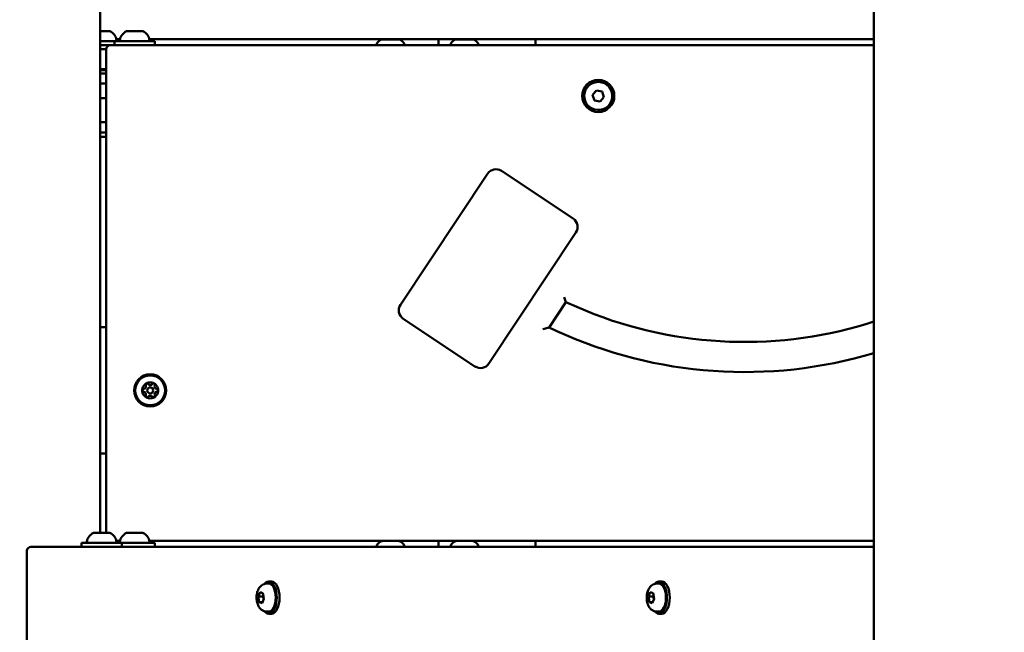
# Model space of a CAD drawing. Units: millimetres. Extents: x -1901 to 15855, y 0 to 28577.
# Drawn here: x 2936 to 3426, y 12887 to 13192 of the extents above; entities that cross this region are included whole.
import ezdxf

# ---------------------------------------------------------------- set-up
doc = ezdxf.new("R2010")
doc.units = ezdxf.units.MM
doc.layers.add('MD_Visible', color=7, linetype='Continuous', lineweight=50)
doc.styles.get("Standard").update_dxf_attribs({"font": 'GOTHIC.TTF'})
doc.dimstyles.new('ISO-25', dxfattribs={"dimtxt": 180, "dimasz": 120, "dimexe": 1.25, "dimexo": 0.625, "dimgap": 60, "dimtad": 1, "dimdec": 0, "dimlfac": 0.1, "dimrnd": 5, "dimtxsty": 'Standard', "dimcen": 120, "dimse1": 1, "dimse2": 1, "dimadec": 0, "dimazin": 0, "dimtfac": 1, "dimtdec": 0, "dimtmove": 1, "dimatfit": 3, "dimfxl": 1, "dimarcsym": 0})

# ---------------------------------------------------------------- blocks, each defined once
blk = doc.blocks.new('A')
at = {"layer": 'MD_Visible', "extrusion": (0, 1, 0)}
for p, q in [((7299.756967484036, 12391.94399977333), (7299.756967489195, 13421.39399977856)), ((6914.056967458077, 12936.74399974333), (6914.056967458077, 13418.54399974317)), ((6914.056967458075, 13186.74399974342), (6918.712688389342, 13186.7439997434)), ((6927.396782242757, 13186.74399974343), (6935.178911859703, 13186.7439997434)), ((6914.056967458077, 13181.74399974342), (6921.28784705121, 13181.74399974342)), ((6914.056967458084, 13179.74399974341), (6919.056460072723, 13179.74399974341)), ((7299.756967487983, 13179.74399974337), (6919.056460072828, 13179.7439997434)), ((6921.287847051211, 13181.74399974342), (6941.287847051211, 13181.74399974342)), ((6921.287847051211, 13179.74399974342), (6921.287847051211, 13181.74399974342)), ((6922.164610646065, 13182.74399974339), (6923.944859985993, 13182.74399974339)), ((6938.630834116426, 13182.74399974339), (7299.756967487998, 13182.74399974338)), ((6941.287847051211, 13179.74399974342), (6941.287847051211, 13181.74399974342)), ((7055.120376230603, 13182.68072531907), (7062.420376230602, 13182.68072531907)), ((7082.756967460124, 13182.74399974338), (7082.756967460222, 13179.7439997434)), ((7092.024338717742, 13182.68072531907), (7099.324338717741, 13182.68072531907)), ((7131.056967460123, 13182.74399974338), (7131.056967460223, 13179.74399974339)), ((6917.056460072828, 13177.74399974341), (6914.056967458077, 13177.74399974341)), ((6917.056460072828, 13177.7439997434), (6917.056460072818, 13037.24399974344)), ((6914.056967458077, 13167.74399974341), (6917.056460072828, 13167.74399974341)), ((6914.056967458082, 13167.24399974342), (6917.05646007283, 13167.24399974341)), ((6914.056967458077, 13165.64399974342), (6917.056460072825, 13165.64399974341)), ((6914.056967458073, 13160.64399974342), (6916.366857224053, 13160.64399974341)), ((7159.540016507604, 13154.99266198224), (7161.420900948055, 13157.18254943482)), ((7160.49607245275, 13152.26882454893), (7159.540016507604, 13154.99266198224)), ((7161.420900948055, 13157.18254943482), (7164.257841333651, 13156.64859945411)), ((7164.257841333651, 13156.64859945411), (7165.213897278796, 13153.9247620208)), ((6917.056460072834, 13153.32810360164), (6914.056967458091, 13153.32810360164)), ((7163.333012838346, 13151.73487456821), (7160.49607245275, 13152.26882454893)), ((7165.213897278796, 13153.9247620208), (7163.333012838346, 13151.73487456821)), ((6914.056967458091, 13141.32810360164), (6917.056460072834, 13141.32810360164)), ((6914.056967458077, 13136.17342440079), (6917.056460072827, 13136.17342440079)), ((6917.056460072825, 13134.17342440079), (6914.056967458077, 13134.17342440079)), ((7063.754613243691, 13050.40265275444), (7107.159126851579, 13115.69898732737)), ((7114.091013289803, 13117.09503546679), (7149.84674604306, 13093.32708280912)), ((7151.242794182475, 13086.3951963709), (7107.838280574588, 13021.09886179797)), ((7137.81705353251, 13039.10178286104), (7146.180471279864, 13051.68343573562)), ((7146.180455241871, 13051.68349017733), (7145.438133408456, 13054.20333567558)), ((7146.180471279864, 13051.68343573562), (7151.647980534235, 13049.29952729739)), ((7100.906394136366, 13019.70281365855), (7065.150661383106, 13043.47076631622)), ((7296.308600548349, 13040.95524745899), (7299.756967487294, 13042.04370619792)), ((6917.056460072818, 13039.24399974344), (6914.056967458217, 13039.24399974344)), ((6917.056460072814, 12978.24399974343), (6917.056460072818, 13037.24399974344)), ((7134.739630713391, 13038.2273954333), (7137.814753929273, 13039.10112947531)), ((7141.701350532885, 13037.31816849485), (7137.81705353251, 13039.10178286104)), ((6917.056460072814, 12978.24399974343), (6917.05646007281, 12936.74399974333)), ((6914.056967458202, 12976.24399974344), (6917.056460072814, 12976.24399974344)), ((6918.712675434719, 12936.74399974333), (6910.930571699206, 12936.74399974331)), ((6935.178898949562, 12936.74399974333), (6927.396795214048, 12936.74399974331)), ((7299.756967486732, 12929.74399974332), (6879.530014760734, 12929.74399974332)), ((6904.82162356697, 12931.74399974332), (6924.82162356697, 12931.74399974332)), ((6904.82162356697, 12929.74399974332), (6904.82162356697, 12931.74399974332)), ((6922.164610632155, 12932.74399974342), (6923.944860016632, 12932.74399974342)), ((6924.821623566977, 12931.74399974332), (6941.287847081814, 12931.74399974332)), ((6924.82162356697, 12929.74399974332), (6924.82162356697, 12931.74399974332)), ((6938.630834146999, 12932.74399974342), (7299.756967486746, 12932.74399974339)), ((6941.287847081812, 12929.74399974332), (6941.287847081812, 12931.74399974332)), ((7055.120376219589, 12932.68072531903), (7062.420376219588, 12932.68072531903)), ((7082.756967468375, 12932.74399974341), (7082.756967468475, 12929.74399974332)), ((7092.024338727981, 12932.68072531903), (7099.32433872798, 12932.68072531903)), ((7131.056967468376, 12932.74399974341), (7131.056967468474, 12929.74399974332)), ((6877.530014760734, 12686.67127374416), (6877.530014760734, 12927.74399974332)), ((6997.193255604794, 12911.45871200146), (6998.10258227876, 12911.45871200146)), ((6998.10258227876, 12912.45871200146), (6999.488222924805, 12912.45871200146)), ((7191.693255609242, 12911.45871200146), (7192.602582283207, 12911.45871200146)), ((7192.602582283207, 12912.45871200146), (7193.988222929253, 12912.45871200146)), ((6992.873600309307, 12904.99266198218), (6993.814042529553, 12907.18254943477)), ((6993.351628281891, 12902.26882454887), (6992.873600309307, 12904.99266198218)), ((6995.125266359129, 12904.99266198218), (6992.873600309307, 12904.99266198218)), ((6993.814042529553, 12907.18254943477), (6995.232512722385, 12906.64859945405)), ((6995.232512722385, 12906.64859945405), (6995.710540694969, 12903.92476202074)), ((7187.373600313755, 12904.99266198218), (7188.314042534001, 12907.18254943477)), ((7187.851628286338, 12902.26882454887), (7187.373600313755, 12904.99266198218)), ((7189.625266363577, 12904.99266198218), (7187.373600313755, 12904.99266198218)), ((7188.314042534001, 12907.18254943477), (7189.73251272683, 12906.64859945405)), ((7189.73251272683, 12906.64859945405), (7190.210540699414, 12903.92476202074)), ((6994.770098474723, 12901.73487456815), (6993.351628281891, 12902.26882454887)), ((6994.999402087915, 12902.26882454887), (6993.351628281891, 12902.26882454887)), ((6995.710540694969, 12903.92476202074), (6994.770098474723, 12901.73487456815)), ((7189.270098479168, 12901.73487456815), (7187.851628286338, 12902.26882454887)), ((7189.499402092362, 12902.26882454887), (7187.851628286338, 12902.26882454887)), ((7190.210540699416, 12903.92476202074), (7189.270098479168, 12901.73487456815)), ((6997.193255604794, 12897.45871200146), (6998.10258227876, 12897.45871200146)), ((6998.10258227876, 12896.45871200146), (6999.488222924805, 12896.45871200146)), ((7191.69325560924, 12897.45871200146), (7192.602582283207, 12897.45871200146)), ((7192.602582283207, 12896.45871200146), (7193.988222929253, 12896.45871200146))]:
    blk.add_line(p, q, dxfattribs=at)
at = {"layer": 'MD_Visible'}
for centre, radius in [((7162.376956893142, 13154.45871200152), 8), ((6939.006967455283, 13007.74399974358), 8), ((6939.006967455336, 13007.74399974358), 1.5)]:
    blk.add_circle(centre, radius, dxfattribs=at)
at = {"layer": 'MD_Visible', "extrusion": (1.224646799147353e-16, 0, -1)}
blk.add_circle((-6939.006967455291, 13007.74399974358), 7.436739528895784, dxfattribs=at)
for centre, radius, start, end in [((-6918.71268838934, 13186.2439997434), 0.4999999999999998, 90, 115.1439103820262), ((-6916.404956914183, 13181.32733307675), 5.931319883091389, 115.1439103822592, 170.2834439097514), ((-6929.704513717877, 13181.32733307676), 5.93131988309139, 9.716556090694707, 64.85608961820674), ((-6927.396782242755, 13186.24399974343), 0.4999999999999998, 64.85608961820674, 90.00000000020843), ((-6935.178911859701, 13186.2439997434), 0.4999999999999998, 90, 115.1439103820262), ((-6932.871180384544, 13181.32733307675), 5.931319883091389, 115.1439103822592, 170.2834439097514), ((-6921.758363109748, 13182.24399974339), 0.5, 170.2834439097514, 270.0000000002084), ((-6924.351107522318, 13182.24399974344), 0.4999999999999998, 270, 9.716556090454079), ((-6938.224586580109, 13182.24399974339), 0.5, 170.2834439097514, 270.0000000002084), ((-7055.120376230601, 13179.33072531907), 3.350000000000001, 7.08637524192614, 90), ((-7062.420376230602, 13179.33072531907), 3.350000000000001, 90, 172.9136247580739), ((-7092.024338717742, 13179.33072531907), 3.350000000000001, 7.086375241719289, 90), ((-7099.324338717743, 13179.33072531907), 3.350000000000001, 90, 172.9136247582807), ((-7111.323094140402, 13112.93106817796), 5.000000000003811, 33.61322779816583, 123.613227798079), ((-7147.078826893661, 13089.1631155203), 4.999999999994752, 123.6132277982526, 213.6132277982526), ((-7067.918580532507, 13047.63473360504), 4.99999999999554, 303.6132277982526, 33.61322779816583), ((-7235.285099950521, 13241.12179575573), 224.2628739665861, 253.2926455731962, 294.6639194675703), ((-7103.674313285766, 13023.86678094737), 5.000000000002153, 213.6132277981658, 303.613227798079), ((-6935.842865840208, 13007.74399974341), 0.7000000000000015, 277.659319218126, 82.34068077556542), ((-6937.424916647631, 13010.48419212236), 0.7000000000000014, 337.6593192181711, 142.3406807754688), ((-6940.589018262768, 13010.48419212253), 0.7000000000000001, 37.65931921823371, 202.3406807754799), ((-6942.171069070484, 13007.74399974375), 0.7000000000000014, 97.659319218126, 262.3406807755654), ((-6937.424916647924, 13005.00380736463), 0.7000000000000001, 217.6593192183611, 22.34068077555912), ((-6940.589018263063, 13005.0038073648), 0.7000000000000013, 157.6593192181711, 322.3406807754689), ((-6913.238290233639, 12931.32733307665), 5.93131988309139, 9.716556090351352, 64.85608961797377), ((-6910.930558758489, 12936.24399974331), 0.4999999999999999, 64.85608961797377, 90), ((-6918.712688375437, 12936.24399974332), 0.4999999999999998, 90, 115.1439103820262), ((-6916.404956900305, 12931.32733307666), 5.931319883091389, 115.1439103817933, 170.283443909408), ((-6929.704513748482, 12931.32733307665), 5.93131988309139, 9.716556090351352, 64.85608961797377), ((-6927.396782273332, 12936.24399974331), 0.4999999999999999, 64.85608961797377, 90), ((-6935.17891189028, 12936.24399974332), 0.4999999999999998, 90, 115.1439103820262), ((-6932.871180415148, 12931.32733307666), 5.931319883091389, 115.1439103817933, 170.283443909408), ((-6879.530014760734, 12927.74399974332), 2.000000000000001, 0, 90), ((-6907.884884038074, 12932.24399974331), 0.4999999999999998, 270, 9.716556090454079), ((-6921.758363095865, 12932.24399974333), 0.4999999999999998, 170.283443909408, 269.9999999997916), ((-6924.351107552917, 12932.24399974331), 0.4999999999999998, 270, 9.716556090454079), ((-6938.22458661071, 12932.24399974333), 0.4999999999999998, 170.283443909408, 269.9999999997916), ((-7055.120376219587, 12929.33072531903), 3.350000000000001, 7.086375241098743, 90), ((-7062.420376219588, 12929.33072531903), 3.350000000000001, 90, 172.9136247587979), ((-7092.024338727979, 12929.33072531903), 3.350000000000001, 7.086375241098743, 90), ((-7099.32433872798, 12929.33072531903), 3.350000000000001, 90, 172.9136247589012)]:
    blk.add_arc(centre, radius, start, end, dxfattribs=at)
at = {"layer": 'MD_Visible'}
for centre, radius, start, end in [((6919.056460072828, 13177.7439997434), 1.999999999999971, 90, 180), ((7162.376956893157, 13154.45871200152), 7.000000000000001, 289.3408674146798, 199.340867414616), ((7162.376956893157, 13154.45871200152), 7.000000000000001, 199.340867414616, 289.3408674146798), ((7235.285099950504, 13241.12179575554), 209.2628739664091, 246.4421431621061, 286.9262815357985), ((7294.754408115154, 13045.7075611987), 5.000000000007032, 286.9262815357985, 288.1097688455569), ((6939.006967455349, 13007.74399974358), 3.999999999999991, 150.0000000031181, 172.7249920543218), ((6939.006967455349, 13007.74399974358), 3.999999999999992, 127.275007951753, 150.0000000030278), ((6935.576513606364, 13009.72457319649), 1.298403041308131, 277.6593192244346, 22.34068078173253), ((6939.006967455349, 13007.74399974358), 3.999999999999994, 67.27500795182941, 112.7249920543279), ((6939.006967455134, 13011.70514664976), 1.298403041308131, 217.6593192245312, 322.3406807817663), ((6942.437421304117, 13009.72457319686), 1.298403041308131, 157.6593192243445, 262.3406807816673), ((6939.006967455349, 13007.74399974358), 3.999999999999992, 7.275007951883323, 52.72499205427104), ((6939.006967455349, 13007.74399974358), 3.999999999999992, 187.2750079517799, 232.7249920543341), ((6935.576513606577, 13005.7634262903), 1.29840304130813, 337.6593192244409, 82.340680781874), ((6939.006967455349, 13007.74399974358), 3.999999999999992, 247.2750079517891, 292.7249920543279), ((6939.006967455558, 13003.7828528374), 1.298403041308131, 37.65931922453118, 142.3406807818488), ((6942.43742130433, 13005.76342629067), 1.298403041308131, 97.65931922443457, 202.3406807817325), ((6939.006967455349, 13007.74399974358), 3.999999999999991, 307.2750079517531, 352.7249920543218)]:
    blk.add_arc(centre, radius, start, end, dxfattribs=at)
for centre, major_axis, start_param, end_param in [((6998.102582278756, 12904.45871200146), (1.307614626730858e-14, 8.000000000000004), 2.595774662623477, 6.829003298145927), ((6999.488222924803, 12904.45871200146), (1.335205479875201e-14, 8.000000000000002), 3.141592653589794, 6.283185307179587), ((7192.602582283207, 12904.45871200146), (1.28838499986717e-14, 7.999999999999999), 2.595774662623488, 6.82900329814593), ((7193.988222929251, 12904.45871200146), (1.335205479875201e-14, 8.000000000000002), 3.141592653589794, 6.283185307179587)]:
    blk.add_ellipse(centre, major_axis=major_axis, ratio=0.5000000000114322, start_param=start_param, end_param=end_param, dxfattribs=at)
at = {"layer": 'MD_Visible', "extrusion": (1.224646799147353e-16, 0, -1)}
for centre in [(6998.102582278758, 12904.45871200146), (7192.602582283205, 12904.45871200146)]:
    blk.add_ellipse(centre, major_axis=(3.204673067901362e-14, 7.000000000000002), ratio=0.5000000000114321, start_param=-2.664535259100376e-15, end_param=3.14159265358979, dxfattribs=at)
at = {"layer": 'MD_Visible'}
for points, knots in [([(6917.056469944713, 13160.65225186328), (6916.995228975662, 13160.65534941398), (6916.923957924457, 13160.6580939778), (6916.8372966476, 13160.6580939778), (6916.666164936894, 13160.6580939778), (6916.515402169542, 13160.64717198789), (6916.392850177053, 13160.64419856533), (6916.379449520495, 13160.64399888402), (6916.366857224051, 13160.64399974341)], [0.4031461930449236, 0.4031461930449236, 0.4031461930449236, 0.4031461930449236, 0.4331665399582579, 0.4331665399582579, 0.4331665399582579, 0.4924483035042057, 0.4924483035042057, 0.5001069265615706, 0.5001069265615706, 0.5001069265615706, 0.5001069265615706]), ([(6935.039168363348, 13008.25052749752), (6935.033501742264, 13008.20650502123), (6935.022828475403, 13008.15407487777), (6934.99404522958, 13007.99763369554), (6934.975621321895, 13007.88252605179), (6934.975621321903, 13007.74399974336), (6934.975621321912, 13007.54639386489), (6935.013485726, 13007.39416904016), (6935.035247251706, 13007.26522221116), (6935.037441652699, 13007.25101540382), (6935.039168363401, 13007.23747198922)], [0.3662488307441013, 0.3662488307441013, 0.3662488307441013, 0.3662488307441013, 0.3916086472977705, 0.3916086472977705, 0.4331665398241473, 0.4331665398241473, 0.4331665398241473, 0.4924483033670541, 0.4924483033670541, 0.5001069264261131, 0.5001069264261131, 0.5001069264261131, 0.5001069264261131]), ([(6937.461733811986, 13011.43347843134), (6937.420775918627, 13011.416374631), (6937.370033449006, 13011.3994028795), (6937.220159788109, 13011.34610931048), (6937.111261690612, 13011.30451106069), (6936.991294388441, 13011.23524790648), (6936.820162677717, 13011.13644496722), (6936.707264314444, 13011.02754101899), (6936.606473847663, 13010.94422157043), (6936.595267592107, 13010.93521775976), (6936.584402006374, 13010.92695067714)], [0.3662488308495754, 0.3662488308495754, 0.3662488308495754, 0.3662488308495754, 0.3916086474261827, 0.3916086474261827, 0.4331665399488616, 0.4331665399488616, 0.4331665399488616, 0.492448303502321, 0.492448303502321, 0.5001069265527254, 0.5001069265527254, 0.5001069265527254, 0.5001069265527254]), ([(6941.429532903987, 13010.92695067739), (6941.394241631708, 13010.95386935336), (6941.354172428946, 13010.98932774536), (6941.23308201387, 13011.09247535854), (6941.142607824058, 13011.1659847525), (6941.022640521885, 13011.2352479067), (6940.851508811138, 13011.33405084595), (6940.700746043751, 13011.37737172248), (6940.578194051282, 13011.42299910289), (6940.564793394742, 13011.42820209954), (6940.552201098317, 13011.4334784315)], [0.3662488308982098, 0.3662488308982098, 0.3662488308982098, 0.3662488308982098, 0.3916086474844706, 0.3916086474844706, 0.4331665400052941, 0.4331665400052941, 0.4331665400052941, 0.492448303563419, 0.492448303563419, 0.500106926609948, 0.500106926609948, 0.500106926609948, 0.500106926609948]), ([(6942.974766547351, 13007.23747198964), (6942.980433168437, 13007.28149446593), (6942.991106435302, 13007.33392460942), (6943.019889681123, 13007.49036579166), (6943.038313588804, 13007.6054734354), (6943.038313588797, 13007.7439997438), (6943.038313588786, 13007.9416056223), (6943.00044918469, 13008.09383044704), (6942.978687658988, 13008.22277727603), (6942.976493257996, 13008.23698408336), (6942.974766547295, 13008.25052749795)], [0.3662488307612795, 0.3662488307612795, 0.3662488307612795, 0.3662488307612795, 0.3916086473214537, 0.3916086473214537, 0.4331665398413792, 0.4331665398413792, 0.4331665398413792, 0.4924483033915309, 0.4924483033915309, 0.5001069264442233, 0.5001069264442233, 0.5001069264442233, 0.5001069264442233]), ([(6936.584402006718, 13004.56104880976), (6936.619693278977, 13004.5341301338), (6936.659762481715, 13004.49867174183), (6936.780852896773, 13004.39552412866), (6936.871327086603, 13004.32201473468), (6936.991294388814, 13004.25275158046), (6937.162426099516, 13004.15394864123), (6937.313188866867, 13004.1106277647), (6937.435740859361, 13004.06500038429), (6937.449141515925, 13004.05979738763), (6937.461733812373, 13004.05452105566)], [0.3662488308836905, 0.3662488308836905, 0.3662488308836905, 0.3662488308836905, 0.3916086474554855, 0.3916086474554855, 0.4331665399893922, 0.4331665399893922, 0.4331665399893922, 0.4924483035322725, 0.4924483035322725, 0.5001069265923554, 0.5001069265923554, 0.5001069265923554, 0.5001069265923554]), ([(6940.552201098721, 13004.05452105582), (6940.593158992073, 13004.07162485616), (6940.643901461683, 13004.08859660765), (6940.793775122545, 13004.14189017666), (6940.902673220062, 13004.18348842645), (6941.02264052226, 13004.25275158068), (6941.193772232968, 13004.35155451993), (6941.306670596239, 13004.46045846815), (6941.40746106302, 13004.54377791672), (6941.418667318585, 13004.55278172739), (6941.429532904325, 13004.56104881002)], [0.3662488309291718, 0.3662488309291718, 0.3662488309291718, 0.3662488309291718, 0.3916086475113257, 0.3916086475113257, 0.4331665400433264, 0.4331665400433264, 0.4331665400433264, 0.4924483035912151, 0.4924483035912151, 0.5001069266471591, 0.5001069266471591, 0.5001069266471591, 0.5001069266471591]), ([(6997.193255604794, 12897.45871200146), (6996.708340033672, 12897.45871200146), (6996.225716535413, 12897.54499850742), (6995.319576673184, 12897.85729176467), (6994.905659081436, 12898.09067277177), (6994.112653634107, 12898.68105440108), (6993.768104193339, 12899.05238169789), (6993.084304697304, 12899.97187278752), (6992.806054468974, 12900.53169644669), (6992.322647649762, 12901.82554495747), (6992.160844365604, 12902.57013454883), (6991.999554247885, 12904.06007630688), (6991.997743777854, 12904.80364605848), (6992.149015746802, 12906.27237755328), (6992.300189145777, 12906.9964436123), (6992.810729616927, 12908.42928903769), (6993.167698154322, 12909.14464298199), (6994.171377016315, 12910.2995036234), (6994.719918951363, 12910.76686567898), (6995.91372756435, 12911.29346024843), (6996.451951951753, 12911.43009344176), (6997.067597805493, 12911.45732160764), (6997.130426656475, 12911.45871200146), (6997.193255604794, 12911.45871200146)], [1.908358143371532, 1.908358143371532, 1.908358143371532, 1.908358143371532, 2.07900291913497, 2.07900291913497, 2.264709626989851, 2.264709626989851, 2.500277951702785, 2.500277951702785, 2.83742295719534, 2.83742295719534, 3.265939997489057, 3.265939997489057, 3.682302913963376, 3.682302913963376, 4.09830318514995, 4.09830318514995, 4.527880704644356, 4.527880704644356, 4.832873710892195, 4.832873710892195, 5.027840903124295, 5.027840903124295, 5.049950796961324, 5.049950796961324, 5.049950796961324, 5.049950796961324]), ([(7191.693255609242, 12897.45871200146), (7191.20834003812, 12897.45871200146), (7190.725716539861, 12897.54499850742), (7189.819576677632, 12897.85729176467), (7189.405659085884, 12898.09067277177), (7188.612653638555, 12898.68105440108), (7188.268104197787, 12899.05238169789), (7187.584304701752, 12899.97187278752), (7187.306054473422, 12900.53169644669), (7186.82264765421, 12901.82554495747), (7186.660844370052, 12902.57013454883), (7186.499554252332, 12904.06007630688), (7186.497743782302, 12904.80364605848), (7186.649015751249, 12906.27237755328), (7186.800189150224, 12906.9964436123), (7187.310729621373, 12908.42928903769), (7187.667698158768, 12909.14464298199), (7188.671377020763, 12910.2995036234), (7189.21991895581, 12910.76686567898), (7190.413727568797, 12911.29346024843), (7190.9519519562, 12911.43009344176), (7191.567597809941, 12911.45732160764), (7191.63042666092, 12911.45871200146), (7191.693255609242, 12911.45871200146)], [1.908358143371532, 1.908358143371532, 1.908358143371532, 1.908358143371532, 2.07900291913497, 2.07900291913497, 2.264709626989851, 2.264709626989851, 2.500277951702785, 2.500277951702785, 2.83742295719534, 2.83742295719534, 3.265939997489057, 3.265939997489057, 3.682302913963376, 3.682302913963376, 4.09830318514995, 4.09830318514995, 4.527880704644356, 4.527880704644356, 4.832873710892195, 4.832873710892195, 5.027840903124295, 5.027840903124295, 5.049950796961324, 5.049950796961324, 5.049950796961324, 5.049950796961324])]:
    blk.add_open_spline(points, degree=3, knots=knots, dxfattribs=at)
for points, weights in [([(6995.443601791214, 12905.44579890593), (6995.30493358841, 12905.22937691881), (6995.125266359129, 12904.99266198218)], [1.048153382621885, 1.029827779403066, 1]), ([(6995.125266359129, 12904.99266198218), (6995.446729241316, 12904.26281194161), (6995.557656018394, 12903.63074326553)], [1, 1.07735026918963, 1.07735026918963]), ([(7189.943601795661, 12905.44579890593), (7189.804933592857, 12905.22937691881), (7189.625266363577, 12904.99266198218)], [1.048153382621885, 1.029827779403066, 1]), ([(7189.625266363577, 12904.99266198218), (7189.946729245763, 12904.26281194161), (7190.057656022842, 12903.63074326553)], [1, 1.07735026918963, 1.07735026918963]), ([(6995.557656018394, 12903.63074326553), (6995.561548897562, 12903.60856136278), (6995.565221383757, 12903.58637553682)], [1.07735026918963, 1.07735026918963, 1.07725500473472]), ([(7190.057656022842, 12903.63074326553), (7190.061548902009, 12903.60856136278), (7190.065221388204, 12903.58637553682)], [1.07735026918963, 1.07735026918963, 1.07725500473472])]:
    blk.add_rational_spline(points, weights, degree=2, dxfattribs=at)
blk = doc.blocks.new('*D20')
at = {"color": 0, "lineweight": -2, "transparency": 16777216}
blk.add_line((-1224.155623165061, 18902.96522201781), (7264.049347130571, 18902.96522201781), dxfattribs=at)
at = {"color": 0, "transparency": 16777216}
for points in [[(-1224.155623165061, 18922.96522201781), (-1224.155623165061, 18882.96522201781), (-1344.155623165061, 18902.96522201781)], [(7264.049347130571, 18922.96522201781), (7264.049347130571, 18882.96522201781), (7384.049347130571, 18902.96522201781)]]:
    blk.add_solid(points, dxfattribs=at)
at = {"layer": 'Defpoints', "color": 0, "transparency": 16777216}
for p in [(7384.049347130571, 18902.96522201781), (7384.049347130571, 12319.14235126739), (-1344.155623165061, 11901.73562518525)]:
    blk.add_point(p, dxfattribs=at)
at = {"color": 0, "transparency": 16777216, "insert": (3019.946861982755, 19057.49275430877), "char_height": 180, "attachment_point": 5}
blk.add_mtext('875', dxfattribs=at)

msp = doc.modelspace()

# ---------------------------------------------------------------- block references
at = {"layer": 'MD_Visible'}
msp.add_blockref('A', (-3938.301626010769, 0), dxfattribs=at)

# ---------------------------------------------------------------- dimensions: what is measured, and where the dimension line sits
dim = msp.add_linear_dim(base=(7384.049347130571, 18902.96522201781), p1=(-1344.155623165061, 11901.73562518525), p2=(7384.049347130571, 12319.14235126739), dimstyle='ISO-25')
dim.commit()
dim.dimension.update_dxf_attribs({"geometry": '*D20', "text_midpoint": (3019.946861982755, 19057.49275430877)})

doc.saveas('drawing.dxf')
